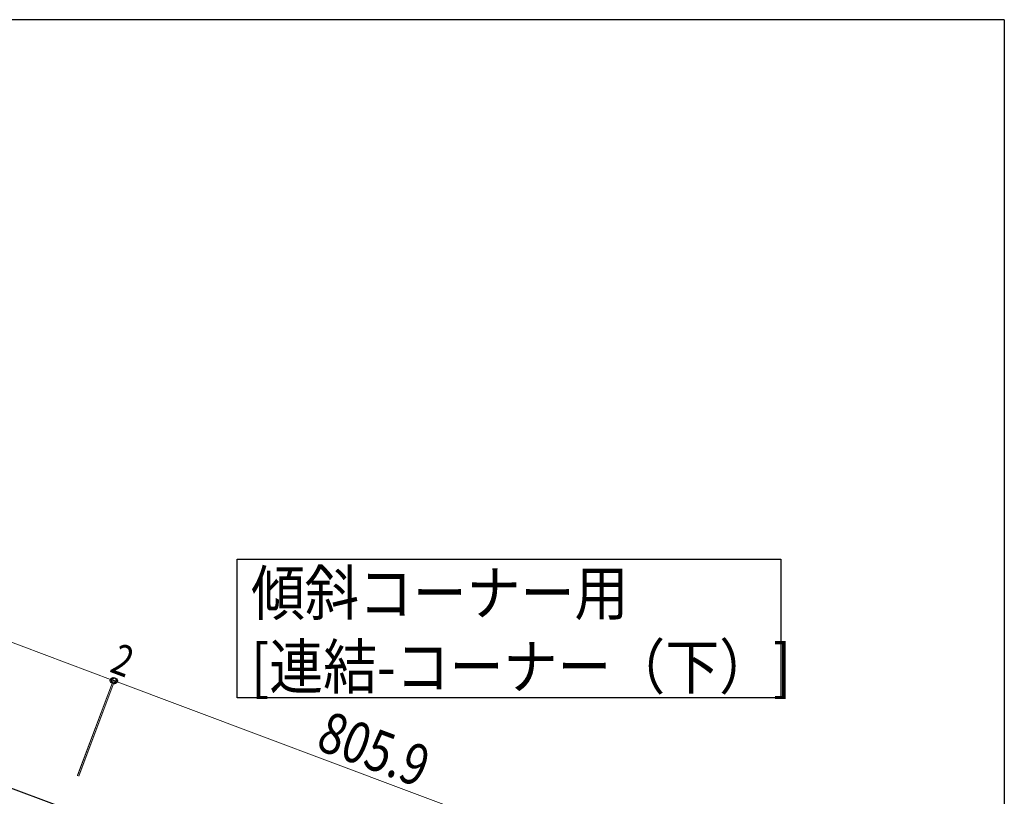
# Model space of a CAD drawing. Units: millimetres. Extents: x 0 to 8280, y 0 to 5795.
# Drawn here: x 6661 to 8100, y 4609 to 5745 of the extents above; entities that cross this region are included whole.
import ezdxf

# ---------------------------------------------------------------- set-up
doc = ezdxf.new("R2010")
doc.units = ezdxf.units.MM
for name, color, linetype, lineweight in [('YKK_A1', 4, 'Continuous', 30), ('YKK_D', 6, 'Continuous', 13), ('YKK_ZWAK', 7, 'Continuous', 30)]:
    doc.layers.add(name, color=color, linetype=linetype, lineweight=lineweight)
doc.styles.add('text-b', font='extslim2.shx', dxfattribs={"width": 0.8, "bigfont": 'extfont2.shx'})

msp = doc.modelspace()

# ---------------------------------------------------------------- linework, layer by layer
at = {"layer": 'YKK_A1', "linetype": 'Continuous', "ltscale": 0.5}
msp.add_line((6727.2, 4591.6), (5929.1, 4891), dxfattribs=at)
at = {"layer": 'YKK_A1', "linetype": 'Continuous'}
msp.add_lwpolyline([(7773.2, 4956.2), (7773.2, 4753.6), (6978.6, 4753.6), (6978.6, 4956.2), (7773.2, 4956.2)], dxfattribs=at)
at = {"layer": 'YKK_D'}
for p, q in [((6797.5, 4778.9), (5999.4, 5078.2)), ((6745.2, 4639.4), (6797.8, 4779.8)), ((6745.5, 4640.3), (6797.8, 4779.8)), ((6747, 4638.7), (6799.7, 4779.1)), ((6747.4, 4639.6), (6799.7, 4779.1)), ((6799.3, 4778.2), (6797.5, 4778.9)), ((6799.4, 4778.2), (7553.9, 4495.2))]:
    msp.add_line(p, q, dxfattribs=at)
at = {"layer": 'YKK_D', "linetype": 'ByBlock', "lineweight": -2}
for centre in [(6797.5, 4778.9), (6797.5, 4778.9), (6799.4, 4778.2), (6799.3, 4778.2)]:
    msp.add_circle(centre, 4.25, dxfattribs=at)
at = {"layer": 'YKK_ZWAK'}
for q in [(300, 5745), (8100, 445)]:
    msp.add_line((8100, 5745), q, dxfattribs=at)

# ---------------------------------------------------------------- texts
at = {"layer": 'YKK_A1', "style": 'text-b', "width": 0.89291}
for s, height, p in [('傾斜コーナー用', 64.68, (6998.9, 4874.4)), ('[連結-コーナー（下）]', 64.676, (6998.9, 4766.6))]:
    msp.add_text(s, height=height, dxfattribs=at).set_placement(p)
at = {"layer": 'YKK_D', "style": 'text-b', "width": 0.8}
for s, height, rotation, p in [('2', 45, 339.444, (6790.7, 4792.1)), ('805.9', 60, 339.44, (7091.7, 4679.2))]:
    msp.add_text(s, height=height, rotation=rotation, dxfattribs=at).set_placement(p)

doc.saveas('drawing.dxf')
